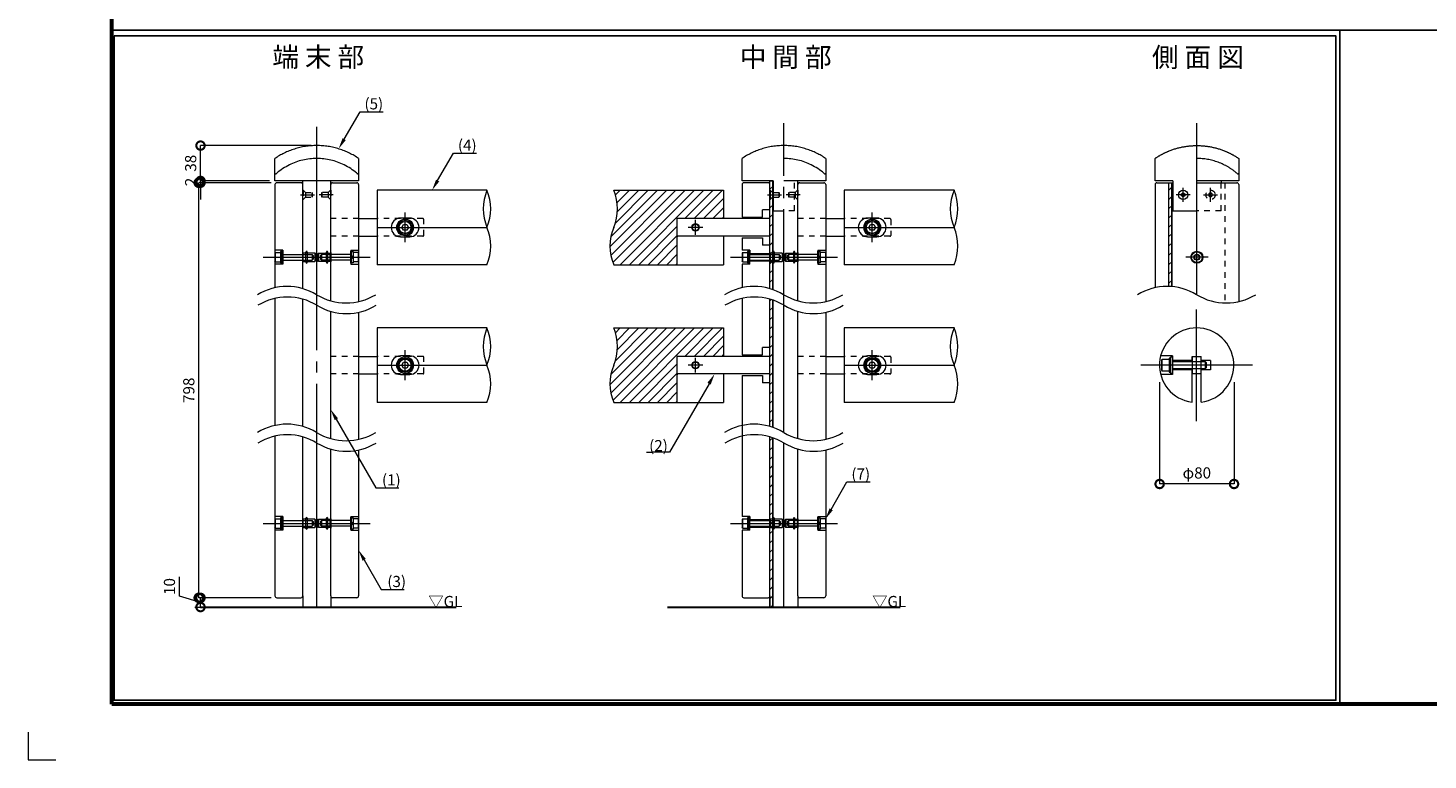
# Model space of a CAD drawing. Extents: x 0 to 420, y 0 to 297.
# Drawn here: x 0 to 251, y 0 to 131 of the extents above; entities that cross this region are included whole.
import ezdxf
from ezdxf.enums import TextEntityAlignment as Align

# ---------------------------------------------------------------- set-up
doc = ezdxf.new("R2010")
doc.units = 0
doc.linetypes.add('CENTER2', pattern=[23, 20, -1, 1, -1])
doc.linetypes.add('DASHED2', pattern=[2, 1, -1])
for name, color, linetype, lineweight in [('GL', 243, 'Continuous', 30), ('中心線', 3, 'CENTER2', 9), ('実線1', 7, 'Continuous', 20), ('実線2', 4, 'Continuous', 9), ('寸法線', 4, 'Continuous', 9), ('点線', 4, 'DASHED2', 9)]:
    doc.layers.add(name, color=color, linetype=linetype, lineweight=lineweight)
doc.layers.add('テキスト', color=7, linetype='Continuous')
doc.layers.add('印刷しない線', color=11, linetype='Continuous', plot=False)
doc.styles.add('MSゴシック', font='MS Gothic.ttf')
doc.styles.add('高さ2MSゴシック', font='MS Gothic.ttf')
doc.styles.add('高さなしMSゴシック', font='MS Gothic.ttf')

# ---------------------------------------------------------------- blocks, each defined once
blk = doc.blocks.new('_DotSmall')
at = {"color": 0, "linetype": 'ByBlock', "const_width": 0.5}
blk.add_lwpolyline([(-0.0625, 0, 1), (0.0625, 0, 1)], format="xyb", close=True, dxfattribs=at)
blk = doc.blocks.new('外枠')
at = {"layer": '実線2'}
for p, q in [((0, 5), (0, 0)), ((0, 0), (5, 0))]:
    blk.add_line(p, q, dxfattribs=at)
blk = doc.blocks.new('A3規格図枠')
at = {"layer": '実線1', "lineweight": 60}
for p, q in [((15, 10), (15, 287)), ((410, 10), (15, 10))]:
    blk.add_line(p, q, dxfattribs=at)
blk.add_blockref('外枠', (0, 0))
at = {"layer": '実線1', "style": 'MSゴシック', "flags": 8}
for tag, p in [('作図者', (344.5, 19)), ('製作日', (363, 19))]:
    blk.add_attdef(tag, text='', height=2.5, dxfattribs=at).set_placement(p, align=Align.MIDDLE_CENTER)
at = {"layer": '実線1', "style": 'MSゴシック'}
blk.add_attdef('製品名', text='', height=6, dxfattribs=at).set_placement((296.5, 16), align=Align.MIDDLE_CENTER)
at = {"layer": '実線1', "style": 'MSゴシック', "flags": 8}
blk.add_attdef('検図者', text='', height=2.5, dxfattribs=at).set_placement((344.5, 13), align=Align.MIDDLE)

msp = doc.modelspace()

# ---------------------------------------------------------------- linework, layer by layer
at = {"layer": 'GL'}
for p, q in [((30.92, 27.38), (76.76, 27.38)), ((114.64, 27.38), (156.31, 27.38))]:
    msp.add_line(p, q, dxfattribs=at)
at = {"layer": '中心線', "ltscale": 2}
for p, q in [((51.76, 27.38), (51.76, 114.04)), ((135.48, 58.64), (135.48, 114.04)), ((209.5, 83.3), (209.5, 114.04)), ((135.48, 27.38), (135.48, 56.78))]:
    msp.add_line(p, q, dxfattribs=at)
at = {"layer": '中心線'}
for p, q in [((48.84, 101.21), (51.34, 101.21)), ((54.67, 101.21), (52.17, 101.21)), ((132.56, 101.21), (135.06, 101.21)), ((138.39, 101.21), (135.89, 101.21)), ((208.29, 101.21), (205.79, 101.21)), ((207.04, 99.96), (207.04, 102.46)), ((210.7, 101.21), (213.2, 101.21)), ((211.95, 99.96), (211.95, 102.46)), ((67.59, 92.71), (67.59, 98.04)), ((151.31, 92.71), (151.31, 98.04)), ((62.59, 95.38), (82.26, 95.38)), ((120.98, 95.38), (118.31, 95.38)), ((119.64, 94.04), (119.64, 96.71)), ((146.31, 95.38), (165.98, 95.38)), ((42.17, 90.04), (61.34, 90.04)), ((125.89, 90.04), (145.06, 90.04)), ((211.5, 90.04), (207.5, 90.04)), ((209.46, 60.71), (209.46, 80.71)), ((67.59, 68.04), (67.59, 73.38)), ((151.31, 68.04), (151.31, 73.38)), ((62.59, 70.71), (82.26, 70.71)), ((120.98, 70.71), (118.31, 70.71)), ((119.64, 69.38), (119.64, 72.04)), ((146.31, 70.71), (165.98, 70.71)), ((219.46, 70.71), (199.46, 70.71)), ((42.17, 42.38), (61.34, 42.38)), ((125.89, 42.38), (145.06, 42.38))]:
    msp.add_line(p, q, dxfattribs=at)
at = {"layer": '印刷しない線', "linetype": 'Continuous'}
for points in [[(15, 130.68), (254.29, 130.68), (254.29, 287), (15, 287)], [(15, 10), (235.12, 10), (235.12, 130.68), (15, 130.68)]]:
    msp.add_lwpolyline(points, close=True, dxfattribs=at)
at = {"layer": '印刷しない線'}
msp.add_lwpolyline([(15.43, 129.68), (234.41, 129.68), (234.41, 10.71), (15.43, 10.71)], close=True, dxfattribs=at)
at = {"layer": '実線1', "color": 4, "linetype": 'ByBlock', "lineweight": 9}
for p, q in [((59.51, 116.11), (60.51, 116.11)), ((76.27, 108.7), (77.27, 108.7)), ((122.06, 67.39), (114.97, 55.12)), ((110.83, 55.12), (111.83, 55.12)), ((114.97, 55.12), (111.83, 55.12)), ((62.34, 48.76), (63.34, 48.76)), ((146.78, 49.81), (147.78, 49.81)), ((63.3, 30.56), (64.3, 30.56))]:
    msp.add_line(p, q, dxfattribs=at)
at = {"layer": '実線1'}
for p, q in [((44.26, 103.04), (44.26, 84.58)), ((48.92, 103.38), (44.59, 103.38)), ((49.26, 103.04), (49.26, 103.71)), ((49.26, 84.41), (49.26, 103.04)), ((54.26, 103.04), (54.26, 103.71)), ((54.26, 82.22), (54.26, 103.04)), ((54.59, 103.38), (58.92, 103.38)), ((59.26, 103.04), (59.26, 82.09)), ((127.98, 103.04), (127.98, 97.21)), ((132.64, 103.38), (128.31, 103.38)), ((132.98, 103.04), (132.98, 103.71)), ((132.98, 84.41), (132.98, 103.04)), ((133.51, 84.24), (133.51, 103.71)), ((137.98, 103.04), (137.98, 103.71)), ((137.98, 82.22), (137.98, 103.04)), ((138.31, 103.38), (142.64, 103.38)), ((142.98, 103.04), (142.98, 82.09)), ((202, 103.04), (202, 84.58)), ((202.33, 103.38), (205.16, 103.38)), ((205.03, 84.78), (205.03, 103.38)), ((205.16, 103.71), (205.16, 98.38)), ((209.5, 103.38), (216.66, 103.38)), ((213.83, 103.71), (213.83, 103.38)), ((217, 103.04), (217, 82.09)), ((62.59, 102.04), (62.59, 88.71)), ((82.26, 102.04), (62.59, 102.04)), ((104.98, 102.04), (124.64, 102.04)), ((124.64, 102.04), (124.64, 96.96)), ((146.31, 102.04), (146.31, 88.71)), ((165.98, 102.04), (146.31, 102.04)), ((206.74, 101.38), (207.04, 101.56)), ((206.74, 101.04), (206.74, 101.38)), ((207.04, 100.86), (206.74, 101.04)), ((207.04, 101.56), (207.34, 101.38)), ((207.34, 101.04), (207.04, 100.86)), ((207.34, 101.38), (207.34, 101.04)), ((131.64, 97.21), (131.64, 98.54)), ((132.98, 98.54), (131.64, 98.54)), ((133.56, 98.38), (135.48, 98.38)), ((205.16, 98.38), (209.5, 98.38)), ((59.26, 96.96), (62.59, 96.96)), ((68.42, 97.04), (66.76, 97.04)), ((132.98, 96.96), (116.31, 96.96)), ((116.31, 96.96), (116.31, 88.71)), ((127.98, 97.21), (131.64, 97.21)), ((142.98, 96.96), (146.31, 96.96)), ((152.14, 97.04), (150.48, 97.04)), ((59.26, 93.79), (62.59, 93.79)), ((66.76, 93.71), (68.42, 93.71)), ((132.98, 93.79), (116.48, 93.79)), ((124.64, 93.79), (124.64, 88.71)), ((127.98, 93.54), (131.64, 93.54)), ((127.98, 93.54), (127.98, 91.29)), ((131.64, 93.54), (131.64, 92.21)), ((142.98, 93.79), (146.31, 93.79)), ((150.48, 93.71), (152.14, 93.71)), ((129.39, 91.29), (127.98, 91.29)), ((129.39, 91.29), (129.39, 90.71)), ((129.39, 90.71), (132.98, 90.71)), ((132.98, 92.21), (131.64, 92.21)), ((82.26, 88.71), (62.59, 88.71)), ((104.98, 88.71), (124.64, 88.71)), ((129.39, 88.79), (127.98, 88.79)), ((127.98, 88.79), (127.98, 84.58)), ((129.39, 89.38), (132.98, 89.38)), ((129.39, 88.79), (129.39, 89.38)), ((165.98, 88.71), (146.31, 88.71)), ((44.26, 82.66), (44.26, 59.91)), ((49.26, 59.74), (49.26, 82.53)), ((54.26, 57.56), (54.26, 80.34)), ((127.98, 82.66), (127.98, 72.54)), ((133.51, 59.57), (133.51, 82.36)), ((137.98, 57.56), (137.98, 80.34)), ((59.26, 80.18), (59.26, 57.42)), ((142.98, 80.18), (142.98, 57.42)), ((62.59, 77.38), (62.59, 64.04)), ((82.26, 77.38), (62.59, 77.38)), ((104.98, 77.38), (124.64, 77.38)), ((124.64, 77.38), (124.64, 72.29)), ((146.31, 77.38), (146.31, 64.04)), ((165.98, 77.38), (146.31, 77.38)), ((131.64, 72.54), (131.64, 73.88)), ((132.98, 73.88), (131.64, 73.88)), ((59.26, 72.29), (62.59, 72.29)), ((68.42, 72.38), (66.76, 72.38)), ((132.98, 72.29), (116.31, 72.29)), ((116.31, 72.29), (116.31, 64.04)), ((127.98, 72.54), (131.64, 72.54)), ((142.98, 72.29), (146.31, 72.29)), ((152.14, 72.38), (150.48, 72.38)), ((205.13, 72.38), (203.01, 72.38)), ((205.13, 72.38), (205.13, 71.54)), ((208.61, 71.54), (205.13, 71.54)), ((208.63, 72.29), (210.29, 72.29)), ((208.63, 71.54), (208.63, 72.29)), ((208.71, 72.29), (210.21, 72.29)), ((208.71, 69.13), (208.71, 72.29)), ((210.21, 72.29), (210.21, 69.13)), ((210.29, 71.54), (210.29, 72.29)), ((211.96, 71.54), (210.29, 71.54)), ((211.96, 71.54), (211.96, 69.88)), ((59.26, 69.13), (62.59, 69.13)), ((66.76, 69.04), (68.42, 69.04)), ((132.98, 69.13), (116.48, 69.13)), ((124.64, 69.13), (124.64, 64.04)), ((127.98, 68.88), (131.64, 68.88)), ((127.98, 68.88), (127.98, 43.63)), ((131.64, 68.88), (131.64, 67.54)), ((142.98, 69.13), (146.31, 69.13)), ((150.48, 69.04), (152.14, 69.04)), ((205.13, 69.04), (203.01, 69.04)), ((208.63, 69.88), (205.13, 69.88)), ((205.13, 69.88), (205.13, 69.04)), ((208.63, 64.1), (208.63, 69.88)), ((210.21, 69.13), (208.71, 69.13)), ((210.29, 64.1), (210.29, 69.88)), ((211.96, 69.88), (210.29, 69.88)), ((132.98, 67.54), (131.64, 67.54)), ((82.26, 64.04), (62.59, 64.04)), ((104.98, 64.04), (124.64, 64.04)), ((165.98, 64.04), (146.31, 64.04)), ((44.26, 58), (44.26, 29.38)), ((49.26, 29.38), (49.26, 57.86)), ((132.98, 29.38), (132.98, 57.86)), ((54.26, 29.38), (54.26, 55.68)), ((59.26, 55.51), (59.26, 29.38)), ((133.51, 27.38), (133.51, 57.7)), ((137.98, 29.38), (137.98, 55.68)), ((142.98, 55.51), (142.98, 29.38)), ((129.39, 43.63), (127.98, 43.63)), ((129.39, 43.63), (129.39, 43.04)), ((129.39, 43.04), (132.98, 43.04)), ((129.39, 41.13), (127.98, 41.13)), ((127.98, 41.13), (127.98, 29.38)), ((129.39, 41.71), (132.98, 41.71)), ((129.39, 41.13), (129.39, 41.71)), ((44.59, 29.04), (48.92, 29.04)), ((49.26, 29.38), (49.26, 27.38)), ((54.26, 29.38), (54.26, 27.38)), ((58.92, 29.04), (54.59, 29.04)), ((128.31, 29.04), (132.64, 29.04)), ((132.98, 29.38), (132.98, 27.38)), ((137.98, 29.38), (137.98, 27.38)), ((142.64, 29.04), (138.31, 29.04))]:
    msp.add_line(p, q, dxfattribs=at)
at = {"layer": '実線1', "color": 4, "linetype": 'ByBlock', "lineweight": 9}
for points in [[(56.67, 111.19), (59.51, 116.11)], [(60.51, 116.11), (63.66, 116.11)], [(73.42, 103.78), (76.27, 108.7)], [(77.27, 108.7), (80.41, 108.7)], [(55.26, 61.03), (62.34, 48.76)], [(63.34, 48.76), (66.49, 48.76)], [(143.94, 44.88), (146.78, 49.81)], [(147.78, 49.81), (150.93, 49.81)], [(60.26, 35.83), (63.3, 30.56)], [(64.3, 30.56), (67.45, 30.56)]]:
    msp.add_lwpolyline(points, dxfattribs=at)
at = {"layer": '実線1'}
msp.add_circle((207.04, 101.21), 0.833, dxfattribs=at)
for centre, radius, start, end in [((44.59, 103.04), 0.333, 90, 180), ((48.92, 103.04), 0.333, 0, 90), ((54.59, 103.04), 0.333, 90, 180), ((58.92, 103.04), 0.333, 0, 90), ((128.31, 103.04), 0.333, 90, 180), ((132.64, 103.04), 0.333, 0, 90), ((138.31, 103.04), 0.333, 90, 180), ((142.64, 103.04), 0.333, 0, 90), ((202.33, 103.04), 0.333, 90, 180), ((216.66, 103.04), 0.333, 0, 90), ((90.17, 98.71), 8.58, 157.1416, 202.8584), ((74.35, 98.71), 8.58, 337.1416, 22.8584), ((97.07, 98.71), 8.58, 337.1416, 22.8584), ((173.88, 98.71), 8.58, 157.1416, 202.8584), ((158.07, 98.71), 8.58, 337.1416, 22.8584), ((66.76, 95.38), 1.67, 90, 270), ((68.42, 95.38), 1.67, 270, 90), ((74.35, 92.04), 8.58, 337.1416, 22.8584), ((112.88, 92.04), 8.58, 157.1416, 202.8584), ((116.48, 96.79), 0.167, 90, 180), ((150.48, 95.38), 1.67, 90, 270), ((152.14, 95.38), 1.67, 270, 90), ((158.07, 92.04), 8.58, 337.1416, 22.8584), ((116.48, 93.96), 0.167, 180, 270), ((46.42, 74.61), 10.2, 58.7155, 121.2845), ((46.5, 72.71), 10.2, 58.7155, 121.2845), ((57.02, 92.05), 10.2, 238.7155, 301.2845), ((130.14, 74.61), 10.2, 58.7155, 121.2845), ((130.21, 72.71), 10.2, 58.7155, 121.2845), ((140.74, 92.05), 10.2, 238.7155, 301.2845), ((204.16, 74.61), 10.2, 58.7155, 121.2845), ((214.76, 92.05), 10.2, 238.7155, 301.2845), ((57.09, 90.15), 10.2, 238.7155, 301.2845), ((140.81, 90.15), 10.2, 238.7155, 301.2845), ((90.17, 74.04), 8.58, 157.1416, 202.8584), ((74.35, 74.04), 8.58, 337.1416, 22.8584), ((97.07, 74.04), 8.58, 337.1416, 22.8584), ((173.88, 74.04), 8.58, 157.1416, 202.8584), ((158.07, 74.04), 8.58, 337.1416, 22.8584), ((209.46, 70.71), 6.67, 277.1808, 262.8192), ((66.76, 70.71), 1.67, 90, 270), ((68.42, 70.71), 1.67, 270, 90), ((74.35, 67.38), 8.58, 337.1416, 22.8584), ((112.88, 67.38), 8.58, 157.1416, 202.8584), ((116.48, 72.13), 0.167, 90, 180), ((150.48, 70.71), 1.67, 90, 270), ((152.14, 70.71), 1.67, 270, 90), ((158.07, 67.38), 8.58, 337.1416, 22.8584), ((116.48, 69.29), 0.167, 180, 270), ((46.42, 49.94), 10.2, 58.7155, 121.2845), ((46.5, 48.04), 10.2, 58.7155, 121.2845), ((57.02, 67.38), 10.2, 238.7155, 301.2845), ((130.14, 49.94), 10.2, 58.7155, 121.2845), ((130.21, 48.04), 10.2, 58.7155, 121.2845), ((140.74, 67.38), 10.2, 238.7155, 301.2845), ((57.09, 65.48), 10.2, 238.7155, 301.2845), ((140.81, 65.48), 10.2, 238.7155, 301.2845), ((44.59, 29.38), 0.333, 180, 270), ((48.92, 29.38), 0.333, 270, 0), ((54.59, 29.38), 0.333, 180, 270), ((58.92, 29.38), 0.333, 270, 0), ((128.31, 29.38), 0.333, 180, 270), ((132.64, 29.38), 0.333, 270, 0), ((138.31, 29.38), 0.333, 180, 270), ((142.64, 29.38), 0.333, 270, 0)]:
    msp.add_arc(centre, radius, start, end, dxfattribs=at)
for points, weights in [([(59.26, 107.73), (51.76, 112.84), (44.26, 107.73)], [1, 0.826797284708, 1]), ([(142.98, 107.73), (135.48, 112.84), (127.98, 107.73)], [1, 0.826797284708, 1]), ([(44.26, 105.09), (44.26, 107.73), (44.26, 107.73)], [1, 0.938043071822, 1]), ([(59.26, 107.73), (59.26, 107.73), (59.26, 105.09)], [1, 0.938043071822, 1]), ([(127.98, 105.09), (127.98, 107.73), (127.98, 107.73)], [1, 0.938043071822, 1]), ([(142.98, 107.73), (142.98, 107.73), (142.98, 105.09)], [1, 0.938043071822, 1]), ([(216.66, 105.09), (213.57, 107.73), (209.5, 107.73)], [1, 0.938043071822, 1])]:
    msp.add_rational_spline(points, weights, degree=2, dxfattribs=at)
for points, weights, knots in [([(202, 107.73), (203.22, 108.56), (204.59, 109.11), (206.95, 110.04), (209.5, 110.04)], [0.861139381685, 0.870218793936, 0.890165042945, 0.926776695297, 1], [78.739857, 78.739857, 78.739857, 96.793141, 96.793141, 127.312112, 127.312112, 127.312112]), ([(209.5, 110.04), (212.04, 110.04), (214.4, 109.11), (215.78, 108.56), (217, 107.73)], [1, 0.926776695297, 0.890165042945, 0.870218793938, 0.861139381686], [0, 0, 0, 30.518971, 30.518971, 48.572255, 48.572255, 48.572255]), ([(44.59, 103.71), (44.45, 103.71), (44.36, 103.71), (44.26, 103.71), (44.26, 103.71)], [1, 0.923878771329, 1, 0.923878771329, 1], [0, 0, 0, 1.570796, 1.570796, 3.141593, 3.141593, 3.141593]), ([(59.26, 103.71), (59.26, 103.71), (59.16, 103.71), (59.06, 103.71), (58.92, 103.71)], [1, 0.923878771329, 1, 0.923878771329, 1], [0, 0, 0, 1.570796, 1.570796, 3.141593, 3.141593, 3.141593]), ([(128.31, 103.71), (128.17, 103.71), (128.07, 103.71), (127.98, 103.71), (127.98, 103.71)], [1, 0.923878771329, 1, 0.923878771329, 1], [0, 0, 0, 1.570796, 1.570796, 3.141593, 3.141593, 3.141593]), ([(142.98, 103.71), (142.98, 103.71), (142.88, 103.71), (142.78, 103.71), (142.64, 103.71)], [1, 0.923878771329, 1, 0.923878771329, 1], [0, 0, 0, 1.570796, 1.570796, 3.141593, 3.141593, 3.141593]), ([(202.33, 103.71), (202.19, 103.71), (202.09, 103.71), (202, 103.71), (202, 103.71)], [1, 0.923878771329, 1, 0.923878771329, 1], [0, 0, 0, 1.570796, 1.570796, 3.141593, 3.141593, 3.141593]), ([(217, 103.71), (217, 103.71), (216.9, 103.71), (216.8, 103.71), (216.66, 103.71)], [1, 0.923878771329, 1, 0.923878771329, 1], [0, 0, 0, 1.570796, 1.570796, 3.141593, 3.141593, 3.141593])]:
    msp.add_rational_spline(points, weights, degree=2, knots=knots, dxfattribs=at)
for points, knots in [([(58.92, 105.09), (58.24, 105.68), (57.48, 106.18), (56.67, 106.58), (55.91, 106.96), (55.11, 107.25), (53.45, 107.64), (52.61, 107.73), (51.76, 107.73), (50.91, 107.73), (50.06, 107.64), (48.41, 107.25), (47.61, 106.96), (46.85, 106.58), (46.04, 106.18), (45.28, 105.68), (44.59, 105.09)], [2.685645, 2.685645, 2.685645, 2.685645, 19.036275, 19.036275, 19.036275, 34.329633, 34.329633, 49.622991, 49.622991, 49.622991, 64.916348, 64.916348, 80.209706, 80.209706, 80.209706, 96.560336, 96.560336, 96.560336, 96.560336]), ([(142.64, 105.09), (141.95, 105.68), (141.2, 106.18), (140.38, 106.58), (139.62, 106.96), (138.82, 107.25), (137.17, 107.64), (136.32, 107.73), (135.48, 107.73)], [2.685645, 2.685645, 2.685645, 2.685645, 19.036275, 19.036275, 19.036275, 34.329633, 34.329633, 49.622906, 49.622906, 49.622906, 49.622906]), ([(202, 105.09), (202, 105.68), (202, 106.18), (202, 106.58), (202, 106.96), (202, 107.25), (202, 107.64), (202, 107.73), (202, 107.73)], [2.685645, 2.685645, 2.685645, 2.685645, 19.036275, 19.036275, 19.036275, 34.329633, 34.329633, 49.622991, 49.622991, 49.622991, 49.622991]), ([(217, 107.73), (217, 107.73), (217, 107.64), (217, 107.25), (217, 106.96), (217, 106.58), (217, 106.18), (217, 105.68), (217, 105.09)], [49.622991, 49.622991, 49.622991, 49.622991, 64.916348, 64.916348, 80.209706, 80.209706, 80.209706, 96.560336, 96.560336, 96.560336, 96.560336]), ([(44.26, 105.09), (44.26, 105.08), (44.26, 105.06), (44.26, 105.04), (44.27, 105.02), (44.28, 105), (44.29, 104.99), (44.31, 104.98), (44.32, 104.97), (44.34, 104.97), (44.37, 104.97), (44.39, 104.97), (44.42, 104.98), (44.45, 104.99), (44.48, 105), (44.51, 105.02), (44.53, 105.04), (44.56, 105.06), (44.58, 105.08), (44.59, 105.09)], [-3.52335, -3.52335, -3.52335, -3.52335, -3.304638, -3.087294, -2.872651, -2.661762, -2.455242, -2.253131, -2.054823, -1.859099, -1.664291, -1.468566, -1.270259, -1.068148, -0.861628, -0.650739, -0.436096, -0.218752, 0, 0, 0, 0]), ([(58.92, 105.09), (58.93, 105.08), (58.95, 105.06), (58.98, 105.04), (59.01, 105.02), (59.04, 105), (59.07, 104.99), (59.1, 104.98), (59.12, 104.97), (59.15, 104.97), (59.17, 104.97), (59.19, 104.97), (59.21, 104.98), (59.23, 104.99), (59.24, 105), (59.25, 105.02), (59.25, 105.04), (59.26, 105.06), (59.26, 105.08), (59.26, 105.09)], [-3.52335, -3.52335, -3.52335, -3.52335, -3.304597, -3.087253, -2.872611, -2.661722, -2.455201, -2.253091, -2.054783, -1.859059, -1.66425, -1.468526, -1.270219, -1.068108, -0.861587, -0.650698, -0.436056, -0.218712, 0, 0, 0, 0]), ([(142.64, 105.09), (142.65, 105.08), (142.67, 105.06), (142.7, 105.04), (142.73, 105.02), (142.76, 105), (142.79, 104.99), (142.81, 104.98), (142.84, 104.97), (142.87, 104.97), (142.89, 104.97), (142.91, 104.97), (142.93, 104.98), (142.94, 104.99), (142.96, 105), (142.97, 105.02), (142.97, 105.04), (142.98, 105.06), (142.98, 105.08), (142.98, 105.09)], [-3.52335, -3.52335, -3.52335, -3.52335, -3.304597, -3.087253, -2.872611, -2.661722, -2.455201, -2.253091, -2.054783, -1.859059, -1.66425, -1.468526, -1.270219, -1.068108, -0.861587, -0.650698, -0.436056, -0.218712, 0, 0, 0, 0]), ([(216.66, 105.09), (216.67, 105.08), (216.69, 105.06), (216.72, 105.04), (216.75, 105.02), (216.78, 105), (216.81, 104.99), (216.84, 104.98), (216.86, 104.97), (216.89, 104.97), (216.91, 104.97), (216.93, 104.97), (216.95, 104.98), (216.96, 104.99), (216.98, 105), (216.99, 105.02), (216.99, 105.04), (217, 105.06), (217, 105.08), (217, 105.09)], [-3.52335, -3.52335, -3.52335, -3.52335, -3.304638, -3.087294, -2.872651, -2.661762, -2.455242, -2.253131, -2.054823, -1.859099, -1.664291, -1.468566, -1.270259, -1.068148, -0.861628, -0.650739, -0.436096, -0.218752, 0, 0, 0, 0])]:
    msp.add_open_spline(points, degree=3, knots=knots, dxfattribs=at)
for points in [[(44.26, 103.71), (44.26, 104.4), (44.26, 105.09)], [(58.92, 103.71), (51.76, 103.71), (44.59, 103.71)], [(59.26, 105.09), (59.26, 104.4), (59.26, 103.71)], [(127.98, 103.71), (127.98, 104.4), (127.98, 105.09)], [(133.56, 103.71), (130.91, 103.71), (128.31, 103.71)], [(133.56, 103.71), (133.56, 101.04), (133.56, 98.38)], [(142.64, 103.71), (139.06, 103.71), (135.48, 103.71)], [(142.98, 105.09), (142.98, 104.4), (142.98, 103.71)], [(202, 103.71), (202, 104.4), (202, 105.09)], [(205.16, 103.71), (203.68, 103.71), (202.33, 103.71)], [(216.66, 103.71), (213.08, 103.71), (209.5, 103.71)], [(217, 105.09), (217, 104.4), (217, 103.71)]]:
    msp.add_open_spline(points, degree=2, dxfattribs=at)
at = {"layer": '実線1', "color": 4}
for points in [[(56.96, 111.02), (55.67, 109.46), (56.38, 111.35)], [(73.71, 103.61), (72.42, 102.04), (73.14, 103.94)], [(121.77, 67.56), (123.06, 69.13), (122.35, 67.23)], [(54.97, 60.86), (54.26, 62.76), (55.55, 61.2)], [(144.23, 44.72), (142.94, 43.15), (143.65, 45.05)], [(59.97, 35.67), (59.26, 37.57), (60.55, 36)]]:
    msp.add_solid(points, dxfattribs=at)
at = {"layer": '実線2'}
for p, q in [((132.98, 84.41), (132.98, 103.71)), ((132.98, 103.71), (133.51, 103.71)), ((133.51, 103.71), (133.51, 84.24)), ((204.5, 84.8), (204.5, 103.38)), ((204.5, 103.38), (205.03, 103.38)), ((205.03, 103.38), (205.03, 84.78)), ((132.98, 102.04), (133.03, 102.04)), ((132.98, 102.04), (132.98, 100.38)), ((132.98, 100.38), (133.03, 100.38)), ((133.44, 101.63), (133.03, 102.04)), ((133.03, 102.04), (133.03, 100.38)), ((133.44, 100.79), (133.03, 100.38)), ((133.44, 101.63), (133.44, 100.79)), ((133.44, 101.63), (134.58, 101.63)), ((133.44, 100.79), (134.58, 100.79)), ((134.58, 101.63), (134.58, 100.79)), ((134.64, 101.56), (134.58, 101.63)), ((134.64, 100.86), (134.58, 100.79)), ((134.64, 101.56), (134.64, 100.86)), ((67.01, 95.38), (67.3, 95.88)), ((67.3, 94.87), (67.01, 95.38)), ((67.3, 95.88), (67.88, 95.88)), ((67.88, 95.88), (68.17, 95.38)), ((68.17, 95.38), (67.88, 94.87)), ((150.73, 95.38), (151.02, 95.88)), ((151.02, 94.87), (150.73, 95.38)), ((151.02, 95.88), (151.6, 95.88)), ((151.6, 95.88), (151.89, 95.38)), ((151.89, 95.38), (151.6, 94.87)), ((67.88, 94.87), (67.3, 94.87)), ((151.6, 94.87), (151.02, 94.87)), ((45.67, 91.29), (44.26, 91.29)), ((44.32, 90.88), (44.26, 90.76)), ((44.26, 90.76), (44.26, 89.33)), ((44.32, 90.88), (45.26, 90.88)), ((44.32, 90.88), (44.32, 89.21)), ((45.51, 91.06), (45.26, 91.06)), ((45.26, 91.06), (45.26, 89.03)), ((45.26, 90.88), (45.26, 89.21)), ((45.51, 88.96), (45.51, 91.13)), ((45.67, 91.13), (45.51, 91.13)), ((45.67, 91.29), (45.67, 88.79)), ((45.67, 88.96), (45.67, 91.13)), ((45.67, 90.54), (50.92, 90.54)), ((49.34, 90.79), (49.26, 90.88)), ((49.26, 90.88), (49.26, 89.21)), ((49.34, 89.29), (49.34, 90.79)), ((51.42, 90.79), (49.34, 90.79)), ((49.79, 89.13), (49.79, 90.96)), ((49.92, 91.08), (49.92, 91.08)), ((50.04, 90.96), (50.04, 89.13)), ((50.92, 90.54), (51.09, 90.38)), ((50.92, 90.54), (50.92, 89.54)), ((51.09, 90.38), (51.09, 89.71)), ((51.42, 90.79), (51.42, 89.29)), ((51.59, 90.63), (51.42, 90.79)), ((51.59, 89.46), (51.59, 90.63)), ((51.92, 90.63), (52.09, 90.79)), ((51.92, 89.46), (51.92, 90.63)), ((52.09, 90.79), (52.09, 89.29)), ((52.09, 90.79), (54.17, 90.79)), ((52.59, 90.54), (52.42, 90.38)), ((52.42, 90.38), (52.42, 89.71)), ((52.59, 90.54), (52.59, 89.54)), ((57.84, 90.54), (52.59, 90.54)), ((53.47, 90.96), (53.47, 89.13)), ((53.6, 91.08), (53.6, 91.08)), ((53.72, 89.13), (53.72, 90.96)), ((54.17, 90.79), (54.26, 90.88)), ((54.17, 89.29), (54.17, 90.79)), ((54.26, 90.88), (54.26, 89.21)), ((57.84, 91.29), (57.84, 88.79)), ((57.84, 91.29), (59.26, 91.29)), ((57.84, 91.13), (58.01, 91.13)), ((57.84, 88.96), (57.84, 91.13)), ((58.01, 88.96), (58.01, 91.13)), ((58.01, 91.06), (58.26, 91.06)), ((58.26, 91.06), (58.26, 89.03)), ((59.19, 90.88), (58.26, 90.88)), ((58.26, 90.88), (58.26, 89.21)), ((59.19, 90.88), (59.26, 90.76)), ((59.19, 90.88), (59.19, 89.21)), ((59.26, 90.76), (59.26, 89.33)), ((128.04, 90.88), (127.98, 90.76)), ((127.98, 90.76), (127.98, 89.33)), ((128.04, 90.88), (128.98, 90.88)), ((128.04, 90.88), (128.04, 89.21)), ((129.23, 91.06), (128.98, 91.06)), ((128.98, 91.06), (128.98, 89.03)), ((128.98, 90.88), (128.98, 89.21)), ((129.23, 88.96), (129.23, 91.13)), ((129.39, 91.13), (129.23, 91.13)), ((129.39, 88.96), (129.39, 91.13)), ((129.39, 90.54), (134.64, 90.54)), ((133.06, 90.79), (132.98, 90.88)), ((132.98, 90.88), (132.98, 89.21)), ((133.06, 89.29), (133.06, 90.79)), ((135.14, 90.79), (133.06, 90.79)), ((133.51, 89.13), (133.51, 90.96)), ((133.63, 91.08), (133.63, 91.08)), ((133.76, 90.96), (133.76, 89.13)), ((134.64, 90.54), (134.81, 90.38)), ((134.64, 90.54), (134.64, 89.54)), ((134.81, 90.38), (134.81, 89.71)), ((135.14, 90.79), (135.14, 89.29)), ((135.31, 90.63), (135.14, 90.79)), ((135.31, 89.46), (135.31, 90.63)), ((135.64, 90.63), (135.81, 90.79)), ((135.64, 89.46), (135.64, 90.63)), ((135.81, 90.79), (135.81, 89.29)), ((135.81, 90.79), (137.89, 90.79)), ((136.31, 90.54), (136.14, 90.38)), ((136.14, 90.38), (136.14, 89.71)), ((136.31, 90.54), (136.31, 89.54)), ((141.56, 90.54), (136.31, 90.54)), ((137.19, 90.96), (137.19, 89.13)), ((137.32, 91.08), (137.32, 91.08)), ((137.44, 89.13), (137.44, 90.96)), ((137.89, 90.79), (137.98, 90.88)), ((137.89, 89.29), (137.89, 90.79)), ((137.98, 90.88), (137.98, 89.21)), ((141.56, 91.29), (141.56, 88.79)), ((141.56, 91.29), (142.98, 91.29)), ((141.56, 91.13), (141.73, 91.13)), ((141.56, 88.96), (141.56, 91.13)), ((141.73, 88.96), (141.73, 91.13)), ((141.73, 91.06), (141.98, 91.06)), ((141.98, 91.06), (141.98, 89.03)), ((142.91, 90.88), (141.98, 90.88)), ((141.98, 90.88), (141.98, 89.21)), ((142.91, 90.88), (142.98, 90.76)), ((142.91, 90.88), (142.91, 89.21)), ((142.98, 90.76), (142.98, 89.33)), ((209.08, 90.28), (209.5, 90.52)), ((209.5, 90.52), (209.91, 90.28)), ((44.32, 89.21), (44.26, 89.33)), ((45.67, 88.79), (44.26, 88.79)), ((44.32, 89.21), (45.26, 89.21)), ((45.26, 90.04), (45.51, 90.29)), ((45.51, 90.04), (45.26, 89.79)), ((45.26, 89.03), (45.51, 89.03)), ((45.51, 88.96), (45.67, 88.96)), ((45.67, 89.54), (50.92, 89.54)), ((49.26, 89.21), (49.34, 89.29)), ((49.34, 89.29), (51.42, 89.29)), ((49.92, 89), (49.92, 89)), ((50.92, 89.54), (51.09, 89.71)), ((51.42, 89.29), (51.59, 89.46)), ((52.09, 89.29), (51.92, 89.46)), ((54.17, 89.29), (52.09, 89.29)), ((52.59, 89.54), (52.42, 89.71)), ((57.84, 89.54), (52.59, 89.54)), ((53.6, 89), (53.6, 89)), ((54.26, 89.21), (54.17, 89.29)), ((58.01, 88.96), (57.84, 88.96)), ((57.84, 88.79), (59.26, 88.79)), ((58.26, 90.04), (58.01, 90.29)), ((58.01, 90.04), (58.26, 89.79)), ((58.26, 89.03), (58.01, 89.03)), ((59.19, 89.21), (58.26, 89.21)), ((59.19, 89.21), (59.26, 89.33)), ((128.04, 89.21), (127.98, 89.33)), ((128.04, 89.21), (128.98, 89.21)), ((128.98, 90.04), (129.23, 90.29)), ((129.23, 90.04), (128.98, 89.79)), ((128.98, 89.03), (129.23, 89.03)), ((129.23, 88.96), (129.39, 88.96)), ((129.39, 89.54), (134.64, 89.54)), ((132.98, 89.21), (133.06, 89.29)), ((133.06, 89.29), (135.14, 89.29)), ((133.63, 89), (133.63, 89)), ((134.64, 89.54), (134.81, 89.71)), ((135.14, 89.29), (135.31, 89.46)), ((135.81, 89.29), (135.64, 89.46)), ((137.89, 89.29), (135.81, 89.29)), ((136.31, 89.54), (136.14, 89.71)), ((141.56, 89.54), (136.31, 89.54)), ((137.32, 89), (137.32, 89)), ((137.98, 89.21), (137.89, 89.29)), ((141.73, 88.96), (141.56, 88.96)), ((141.56, 88.79), (142.98, 88.79)), ((141.98, 90.04), (141.73, 90.29)), ((141.73, 90.04), (141.98, 89.79)), ((141.98, 89.03), (141.73, 89.03)), ((142.91, 89.21), (141.98, 89.21)), ((142.91, 89.21), (142.98, 89.33)), ((209.08, 89.8), (209.08, 90.28)), ((209.5, 89.56), (209.08, 89.8)), ((209.91, 89.8), (209.5, 89.56)), ((209.91, 90.28), (209.91, 89.8)), ((132.98, 59.74), (132.98, 82.53)), ((133.51, 82.36), (133.51, 59.57)), ((67.01, 70.71), (67.3, 71.22)), ((67.3, 70.2), (67.01, 70.71)), ((67.3, 71.22), (67.88, 71.22)), ((67.88, 71.22), (68.17, 70.71)), ((68.17, 70.71), (67.88, 70.2)), ((150.73, 70.71), (151.02, 71.22)), ((151.02, 70.2), (150.73, 70.71)), ((151.02, 71.22), (151.6, 71.22)), ((151.6, 71.22), (151.89, 70.71)), ((151.89, 70.71), (151.6, 70.2)), ((203.19, 71.65), (203.28, 71.79)), ((203.19, 69.77), (203.19, 71.65)), ((203.28, 69.63), (203.28, 71.79)), ((203.28, 71.79), (204.53, 71.79)), ((204.86, 71.99), (204.53, 71.99)), ((204.53, 71.99), (204.53, 69.43)), ((204.53, 71.79), (204.53, 69.63)), ((204.53, 70.71), (204.86, 71.04)), ((204.86, 70.71), (204.53, 70.38)), ((204.86, 72.21), (205.13, 72.21)), ((204.86, 69.21), (204.86, 72.21)), ((205.13, 72.21), (205.13, 69.21)), ((205.13, 71.38), (210.99, 71.38)), ((210.99, 71.38), (210.99, 70.04)), ((210.99, 71.38), (211.19, 71.18)), ((211.19, 71.18), (211.19, 70.24)), ((67.88, 70.2), (67.3, 70.2)), ((151.6, 70.2), (151.02, 70.2)), ((203.19, 69.77), (203.28, 69.63)), ((204.53, 69.63), (203.28, 69.63)), ((204.53, 69.43), (204.86, 69.43)), ((205.13, 69.21), (204.86, 69.21)), ((210.99, 70.04), (205.13, 70.04)), ((210.99, 70.04), (211.19, 70.24)), ((132.98, 27.38), (132.98, 57.86)), ((133.51, 57.7), (133.51, 27.38)), ((45.67, 43.63), (44.26, 43.63)), ((44.32, 43.21), (44.26, 43.09)), ((44.26, 43.09), (44.26, 41.66)), ((44.32, 43.21), (45.26, 43.21)), ((44.32, 43.21), (44.32, 41.54)), ((45.51, 43.39), (45.26, 43.39)), ((45.26, 43.39), (45.26, 41.36)), ((45.26, 43.21), (45.26, 41.54)), ((45.51, 41.29), (45.51, 43.46)), ((45.67, 43.46), (45.51, 43.46)), ((45.67, 43.63), (45.67, 41.13)), ((45.67, 41.29), (45.67, 43.46)), ((45.67, 42.88), (50.92, 42.88)), ((49.34, 43.13), (49.26, 43.21)), ((49.26, 43.21), (49.26, 41.54)), ((49.34, 41.63), (49.34, 43.13)), ((51.42, 43.13), (49.34, 43.13)), ((49.79, 41.46), (49.79, 43.29)), ((49.92, 43.42), (49.92, 43.42)), ((50.04, 43.29), (50.04, 41.46)), ((50.92, 42.88), (51.09, 42.71)), ((50.92, 42.88), (50.92, 41.88)), ((51.09, 42.71), (51.09, 42.04)), ((51.42, 43.13), (51.42, 41.63)), ((51.59, 42.96), (51.42, 43.13)), ((51.59, 41.79), (51.59, 42.96)), ((51.92, 42.96), (52.09, 43.13)), ((51.92, 41.79), (51.92, 42.96)), ((52.09, 43.13), (52.09, 41.63)), ((52.09, 43.13), (54.17, 43.13)), ((52.59, 42.88), (52.42, 42.71)), ((52.42, 42.71), (52.42, 42.04)), ((52.59, 42.88), (52.59, 41.88)), ((57.84, 42.88), (52.59, 42.88)), ((53.47, 43.29), (53.47, 41.46)), ((53.6, 43.42), (53.6, 43.42)), ((53.72, 41.46), (53.72, 43.29)), ((54.17, 43.13), (54.26, 43.21)), ((54.17, 41.63), (54.17, 43.13)), ((54.26, 43.21), (54.26, 41.54)), ((57.84, 43.63), (57.84, 41.13)), ((57.84, 43.63), (59.26, 43.63)), ((57.84, 43.46), (58.01, 43.46)), ((57.84, 41.29), (57.84, 43.46)), ((58.01, 41.29), (58.01, 43.46)), ((58.01, 43.39), (58.26, 43.39)), ((58.26, 43.39), (58.26, 41.36)), ((59.19, 43.21), (58.26, 43.21)), ((58.26, 43.21), (58.26, 41.54)), ((59.19, 43.21), (59.26, 43.09)), ((59.19, 43.21), (59.19, 41.54)), ((59.26, 43.09), (59.26, 41.66)), ((128.04, 43.21), (127.98, 43.09)), ((127.98, 43.09), (127.98, 41.66)), ((128.04, 43.21), (128.98, 43.21)), ((128.04, 43.21), (128.04, 41.54)), ((129.23, 43.39), (128.98, 43.39)), ((128.98, 43.39), (128.98, 41.36)), ((128.98, 43.21), (128.98, 41.54)), ((129.23, 41.29), (129.23, 43.46)), ((129.39, 43.46), (129.23, 43.46)), ((129.39, 41.29), (129.39, 43.46)), ((129.39, 42.88), (134.64, 42.88)), ((133.06, 43.13), (132.98, 43.21)), ((132.98, 43.21), (132.98, 41.54)), ((133.06, 41.63), (133.06, 43.13)), ((135.14, 43.13), (133.06, 43.13)), ((133.51, 41.46), (133.51, 43.29)), ((133.63, 43.42), (133.63, 43.42)), ((133.76, 43.29), (133.76, 41.46)), ((134.64, 42.88), (134.81, 42.71)), ((134.64, 42.88), (134.64, 41.88)), ((134.81, 42.71), (134.81, 42.04)), ((135.14, 43.13), (135.14, 41.63)), ((135.31, 42.96), (135.14, 43.13)), ((135.31, 41.79), (135.31, 42.96)), ((135.64, 42.96), (135.81, 43.13)), ((135.64, 41.79), (135.64, 42.96)), ((135.81, 43.13), (135.81, 41.63)), ((135.81, 43.13), (137.89, 43.13)), ((136.31, 42.88), (136.14, 42.71)), ((136.14, 42.71), (136.14, 42.04)), ((136.31, 42.88), (136.31, 41.88)), ((141.56, 42.88), (136.31, 42.88)), ((137.19, 43.29), (137.19, 41.46)), ((137.32, 43.42), (137.32, 43.42)), ((137.44, 41.46), (137.44, 43.29)), ((137.89, 43.13), (137.98, 43.21)), ((137.89, 41.63), (137.89, 43.13)), ((137.98, 43.21), (137.98, 41.54)), ((141.56, 43.63), (141.56, 41.13)), ((141.56, 43.63), (142.98, 43.63)), ((141.56, 43.46), (141.73, 43.46)), ((141.56, 41.29), (141.56, 43.46)), ((141.73, 41.29), (141.73, 43.46)), ((141.73, 43.39), (141.98, 43.39)), ((141.98, 43.39), (141.98, 41.36)), ((142.91, 43.21), (141.98, 43.21)), ((141.98, 43.21), (141.98, 41.54)), ((142.91, 43.21), (142.98, 43.09)), ((142.91, 43.21), (142.91, 41.54)), ((142.98, 43.09), (142.98, 41.66)), ((44.32, 41.54), (44.26, 41.66)), ((45.67, 41.13), (44.26, 41.13)), ((44.32, 41.54), (45.26, 41.54)), ((45.26, 42.38), (45.51, 42.63)), ((45.51, 42.38), (45.26, 42.13)), ((45.26, 41.36), (45.51, 41.36)), ((45.51, 41.29), (45.67, 41.29)), ((45.67, 41.88), (50.92, 41.88)), ((49.26, 41.54), (49.34, 41.63)), ((49.34, 41.63), (51.42, 41.63)), ((49.92, 41.33), (49.92, 41.33)), ((50.92, 41.88), (51.09, 42.04)), ((51.42, 41.63), (51.59, 41.79)), ((52.09, 41.63), (51.92, 41.79)), ((54.17, 41.63), (52.09, 41.63)), ((52.59, 41.88), (52.42, 42.04)), ((57.84, 41.88), (52.59, 41.88)), ((53.6, 41.33), (53.6, 41.33)), ((54.26, 41.54), (54.17, 41.63)), ((57.67, 42.38), (60.17, 42.38)), ((58.01, 41.29), (57.84, 41.29)), ((57.84, 41.13), (59.26, 41.13)), ((58.26, 42.38), (58.01, 42.63)), ((58.01, 42.38), (58.26, 42.13)), ((58.26, 41.36), (58.01, 41.36)), ((59.19, 41.54), (58.26, 41.54)), ((59.19, 41.54), (59.26, 41.66)), ((128.04, 41.54), (127.98, 41.66)), ((128.04, 41.54), (128.98, 41.54)), ((128.98, 42.38), (129.23, 42.63)), ((129.23, 42.38), (128.98, 42.13)), ((128.98, 41.36), (129.23, 41.36)), ((129.23, 41.29), (129.39, 41.29)), ((129.39, 41.88), (134.64, 41.88)), ((132.98, 41.54), (133.06, 41.63)), ((133.06, 41.63), (135.14, 41.63)), ((133.63, 41.33), (133.63, 41.33)), ((134.64, 41.88), (134.81, 42.04)), ((135.14, 41.63), (135.31, 41.79)), ((135.81, 41.63), (135.64, 41.79)), ((137.89, 41.63), (135.81, 41.63)), ((136.31, 41.88), (136.14, 42.04)), ((141.56, 41.88), (136.31, 41.88)), ((137.32, 41.33), (137.32, 41.33)), ((137.98, 41.54), (137.89, 41.63)), ((141.39, 42.38), (143.89, 42.38)), ((141.73, 41.29), (141.56, 41.29)), ((141.56, 41.13), (142.98, 41.13)), ((141.98, 42.38), (141.73, 42.63)), ((141.73, 42.38), (141.98, 42.13)), ((141.98, 41.36), (141.73, 41.36)), ((142.91, 41.54), (141.98, 41.54)), ((142.91, 41.54), (142.98, 41.66)), ((133.51, 27.38), (132.98, 27.38))]:
    msp.add_line(p, q, dxfattribs=at)
at = {"layer": '実線2', "linetype": 'Continuous'}
for p, q in [((104.3, 91.88), (114.47, 102.04)), ((104.46, 93.71), (112.8, 102.04)), ((104.47, 90.37), (116.14, 102.04)), ((104.83, 89.07), (117.8, 102.04)), ((105.27, 96.17), (111.14, 102.04)), ((105.28, 101.19), (106.14, 102.04)), ((105.58, 99.82), (107.8, 102.04)), ((105.64, 98.21), (109.47, 102.04)), ((106.14, 88.71), (119.47, 102.04)), ((107.8, 88.71), (121.14, 102.04)), ((117.72, 96.96), (122.8, 102.04)), ((119.39, 96.96), (124.47, 102.04)), ((121.05, 96.96), (124.64, 100.55)), ((132.98, 102.22), (133.48, 102.72)), ((204.5, 102.07), (205, 102.57)), ((204.5, 100.4), (205, 100.9)), ((122.72, 96.96), (124.64, 98.88)), ((132.98, 98.88), (133.48, 99.38)), ((204.5, 98.74), (205, 99.24)), ((109.47, 88.71), (116.31, 95.55)), ((124.39, 96.96), (124.64, 97.22)), ((132.98, 97.22), (133.48, 97.72)), ((132.98, 95.55), (133.48, 96.05)), ((204.5, 97.07), (205, 97.57)), ((204.5, 95.4), (205, 95.9)), ((111.14, 88.71), (116.31, 93.88)), ((132.98, 93.88), (133.48, 94.38)), ((204.5, 93.74), (205, 94.24)), ((112.8, 88.71), (116.31, 92.22)), ((114.47, 88.71), (116.31, 90.55)), ((132.98, 92.22), (133.48, 92.72)), ((132.98, 90.55), (133.48, 91.05)), ((204.5, 92.07), (205, 92.57)), ((204.5, 90.4), (205, 90.9)), ((116.14, 88.71), (116.31, 88.88)), ((132.98, 88.88), (133.48, 89.38)), ((204.5, 88.74), (205, 89.24)), ((132.98, 87.22), (133.48, 87.72)), ((132.98, 85.55), (133.48, 86.05)), ((204.5, 87.07), (205, 87.57)), ((204.5, 85.4), (205, 85.9)), ((133.38, 84.28), (133.48, 84.38)), ((132.98, 82.22), (133.22, 82.46)), ((132.98, 80.55), (133.48, 81.05)), ((132.98, 78.88), (133.48, 79.38)), ((104.3, 67.21), (114.47, 77.38)), ((104.46, 69.04), (112.8, 77.38)), ((104.47, 65.71), (116.14, 77.38)), ((104.83, 64.41), (117.8, 77.38)), ((105.27, 71.51), (111.14, 77.38)), ((105.28, 76.52), (106.14, 77.38)), ((105.58, 75.15), (107.8, 77.38)), ((105.64, 73.54), (109.47, 77.38)), ((106.14, 64.04), (119.47, 77.38)), ((107.8, 64.04), (121.14, 77.38)), ((117.72, 72.29), (122.8, 77.38)), ((119.39, 72.29), (124.47, 77.38)), ((121.05, 72.29), (124.64, 75.88)), ((132.98, 77.22), (133.48, 77.72)), ((132.98, 75.55), (133.48, 76.05)), ((122.72, 72.29), (124.64, 74.22)), ((132.98, 73.88), (133.48, 74.38)), ((109.47, 64.04), (116.31, 70.88)), ((124.39, 72.29), (124.64, 72.55)), ((132.98, 72.22), (133.48, 72.72)), ((132.98, 70.55), (133.48, 71.05)), ((111.14, 64.04), (116.31, 69.22)), ((132.98, 68.88), (133.48, 69.38)), ((112.8, 64.04), (116.31, 67.55)), ((114.47, 64.04), (116.31, 65.88)), ((132.98, 67.22), (133.48, 67.72)), ((132.98, 65.55), (133.48, 66.05)), ((116.14, 64.04), (116.31, 64.22)), ((132.98, 63.88), (133.48, 64.38)), ((132.98, 62.22), (133.48, 62.72)), ((132.98, 60.55), (133.48, 61.05)), ((132.98, 57.22), (133.48, 57.72)), ((133.38, 59.62), (133.48, 59.72)), ((132.98, 55.55), (133.48, 56.05)), ((132.98, 53.88), (133.48, 54.38)), ((132.98, 52.22), (133.48, 52.72)), ((132.98, 50.55), (133.48, 51.05)), ((132.98, 48.88), (133.48, 49.38)), ((132.98, 47.22), (133.48, 47.72)), ((132.98, 45.55), (133.48, 46.05)), ((132.98, 43.88), (133.48, 44.38)), ((132.98, 42.22), (133.48, 42.72)), ((132.98, 40.55), (133.48, 41.05)), ((132.98, 38.88), (133.48, 39.38)), ((132.98, 37.22), (133.48, 37.72)), ((132.98, 35.55), (133.48, 36.05)), ((132.98, 33.88), (133.48, 34.38)), ((132.98, 32.22), (133.48, 32.72)), ((132.98, 30.55), (133.48, 31.05)), ((132.98, 28.88), (133.48, 29.38)), ((133.14, 27.38), (133.48, 27.72))]:
    msp.add_line(p, q, dxfattribs=at)
at = {"layer": '実線2'}
for centre, radius in [((67.59, 95.38), 1.5), ((67.59, 95.38), 1.28), ((67.59, 95.38), 1.08), ((119.64, 95.38), 0.667), ((119.64, 95.38), 0.567), ((151.31, 95.38), 1.5), ((151.31, 95.38), 1.28), ((151.31, 95.38), 1.08), ((209.5, 90.04), 1.08), ((209.5, 90.04), 0.958), ((209.5, 90.04), 0.533), ((67.59, 70.71), 1.5), ((67.59, 70.71), 1.28), ((67.59, 70.71), 1.08), ((119.64, 70.71), 0.667), ((119.64, 70.71), 0.567), ((151.31, 70.71), 1.5), ((151.31, 70.71), 1.28), ((151.31, 70.71), 1.08)]:
    msp.add_circle(centre, radius, dxfattribs=at)
for centre, start, end in [((49.92, 90.96), 90, 180), ((49.92, 90.96), 0, 90), ((53.6, 90.96), 90, 180), ((53.6, 90.96), 0, 90), ((133.63, 90.96), 90, 180), ((133.63, 90.96), 0, 90), ((137.32, 90.96), 90, 180), ((137.32, 90.96), 0, 90), ((49.92, 89.13), 180, 270), ((49.92, 89.13), 270, 0), ((53.6, 89.13), 180, 270), ((53.6, 89.13), 270, 0), ((133.63, 89.13), 180, 270), ((133.63, 89.13), 270, 0), ((137.32, 89.13), 180, 270), ((137.32, 89.13), 270, 0), ((49.92, 43.29), 90, 180), ((49.92, 43.29), 0, 90), ((53.6, 43.29), 90, 180), ((53.6, 43.29), 0, 90), ((133.63, 43.29), 90, 180), ((133.63, 43.29), 0, 90), ((137.32, 43.29), 90, 180), ((137.32, 43.29), 0, 90), ((49.92, 41.46), 180, 270), ((49.92, 41.46), 270, 0), ((53.6, 41.46), 180, 270), ((53.6, 41.46), 270, 0), ((133.63, 41.46), 180, 270), ((133.63, 41.46), 270, 0), ((137.32, 41.46), 180, 270), ((137.32, 41.46), 270, 0)]:
    msp.add_arc(centre, 0.125, start, end, dxfattribs=at)
at = {"layer": '寸法線', "color": 4, "lineweight": 9}
for p, q in [((50.76, 110.04), (30.92, 110.04)), ((30.92, 103.71), (30.92, 110.04)), ((30.92, 103.71), (30.92, 106.71)), ((43.59, 103.38), (30.59, 103.38)), ((30.59, 29.04), (30.59, 103.38)), ((43.26, 103.71), (30.92, 103.71)), ((30.92, 103.38), (30.92, 103.71)), ((43.26, 103.71), (30.92, 103.71)), ((43.59, 103.38), (30.92, 103.38)), ((30.92, 103.38), (30.92, 100.38)), ((202.82, 67.66), (202.82, 49.43)), ((216.16, 67.66), (216.16, 49.43)), ((216.16, 49.43), (202.82, 49.43)), ((27.13, 29.35), (27.13, 32.79)), ((30.92, 28.21), (27.13, 29.35)), ((43.59, 29.04), (30.59, 29.04)), ((43.59, 29.04), (30.92, 29.04)), ((30.92, 27.38), (30.92, 29.04)), ((29.92, 27.38), (30.92, 27.38))]:
    msp.add_line(p, q, dxfattribs=at)
at = {"layer": '点線'}
for p, q in [((137.39, 98.38), (137.39, 103.71)), ((213.83, 98.38), (213.83, 103.38)), ((214.5, 103.38), (214.5, 81.85)), ((49.26, 102.04), (49.31, 102.04)), ((49.26, 102.04), (49.26, 100.38)), ((49.26, 100.38), (49.31, 100.38)), ((49.72, 101.63), (49.31, 102.04)), ((49.31, 102.04), (49.31, 100.38)), ((49.72, 100.79), (49.31, 100.38)), ((49.72, 101.63), (49.72, 100.79)), ((49.72, 101.63), (50.86, 101.63)), ((49.72, 100.79), (50.86, 100.79)), ((50.86, 101.63), (50.86, 100.79)), ((50.92, 101.56), (50.86, 101.63)), ((50.92, 100.86), (50.86, 100.79)), ((50.92, 101.56), (50.92, 100.86)), ((52.59, 101.56), (52.65, 101.63)), ((52.59, 101.56), (52.59, 100.86)), ((52.59, 100.86), (52.65, 100.79)), ((52.65, 101.63), (52.65, 100.79)), ((53.79, 101.63), (52.65, 101.63)), ((53.79, 100.79), (52.65, 100.79)), ((53.79, 101.63), (54.21, 102.04)), ((53.79, 101.63), (53.79, 100.79)), ((53.79, 100.79), (54.21, 100.38)), ((54.26, 102.04), (54.21, 102.04)), ((54.21, 102.04), (54.21, 100.38)), ((54.26, 100.38), (54.21, 100.38)), ((54.26, 102.04), (54.26, 100.38)), ((136.31, 101.56), (136.37, 101.63)), ((136.31, 101.56), (136.31, 100.86)), ((136.31, 100.86), (136.37, 100.79)), ((136.37, 101.63), (136.37, 100.79)), ((137.51, 101.63), (136.37, 101.63)), ((137.51, 100.79), (136.37, 100.79)), ((137.51, 101.63), (137.93, 102.04)), ((137.51, 101.63), (137.51, 100.79)), ((137.51, 100.79), (137.93, 100.38)), ((137.98, 102.04), (137.93, 102.04)), ((137.93, 102.04), (137.93, 100.38)), ((137.98, 100.38), (137.93, 100.38)), ((137.98, 102.04), (137.98, 100.38)), ((211.95, 101.56), (211.65, 101.38)), ((211.65, 101.38), (211.65, 101.04)), ((211.65, 101.04), (211.95, 100.86)), ((212.25, 101.38), (211.95, 101.56)), ((211.95, 100.86), (212.25, 101.04)), ((212.25, 101.04), (212.25, 101.38)), ((137.39, 98.38), (135.48, 98.38)), ((213.83, 98.38), (209.5, 98.38)), ((59.26, 96.96), (54.26, 96.96)), ((70.76, 96.96), (62.59, 96.96)), ((70.92, 93.96), (70.92, 96.79)), ((142.98, 96.96), (137.98, 96.96)), ((154.48, 96.96), (146.31, 96.96)), ((154.64, 96.79), (154.64, 93.96)), ((59.26, 93.79), (54.26, 93.79)), ((70.76, 93.79), (62.59, 93.79)), ((142.98, 93.79), (137.98, 93.79)), ((154.48, 93.79), (146.31, 93.79)), ((59.26, 72.29), (54.26, 72.29)), ((70.76, 72.29), (62.59, 72.29)), ((70.92, 69.29), (70.92, 72.13)), ((142.98, 72.29), (137.98, 72.29)), ((154.48, 72.29), (146.31, 72.29)), ((154.64, 72.13), (154.64, 69.29)), ((59.26, 69.13), (54.26, 69.13)), ((70.76, 69.13), (62.59, 69.13)), ((142.98, 69.13), (137.98, 69.13)), ((154.48, 69.13), (146.31, 69.13))]:
    msp.add_line(p, q, dxfattribs=at)
msp.add_circle((211.95, 101.21), 0.833, dxfattribs=at)
for centre, start, end in [((70.76, 96.79), 0, 90), ((154.48, 96.79), 0, 90), ((70.76, 93.96), 270, 0), ((154.48, 93.96), 270, 0), ((70.76, 72.13), 0, 90), ((154.48, 72.13), 0, 90), ((70.76, 69.29), 270, 0), ((154.48, 69.29), 270, 0)]:
    msp.add_arc(centre, 0.167, start, end, dxfattribs=at)

# ---------------------------------------------------------------- block references
at = {"layer": '実線1'}
msp.add_blockref('A3規格図枠', (0, 0), dxfattribs=at)
at = {"layer": '寸法線', "color": 4, "lineweight": 9, "xscale": 2.999999922902368, "yscale": 2.999999922902368, "zscale": 2.999999922902368}
for p, rotation in [((30.92, 110.04), 90), ((30.59, 103.38), 90), ((30.92, 103.71), 270), ((30.92, 103.71), 270), ((30.92, 103.38), 90), ((202.82, 49.43), 180), ((30.59, 29.04), 270), ((30.92, 29.04), 90), ((30.92, 27.38), 270)]:
    msp.add_blockref('_DotSmall', p, dxfattribs=dict(at, rotation=rotation))
msp.add_blockref('_DotSmall', (216.16, 49.43), dxfattribs=at)

# ---------------------------------------------------------------- texts
at = {"layer": 'テキスト', "linetype": 'Continuous', "style": '高さなしMSゴシック'}
for s, p in [('%%U端 末 部', (52.02, 125.46)), ('%%U中 間 部', (135.81, 125.44)), ('%%U側 面 図', (209.68, 125.41))]:
    msp.add_text(s, height=3.5, dxfattribs=at).set_placement(p, align=Align.MIDDLE)
at = {"layer": '実線1', "color": 4, "style": '高さ2MSゴシック'}
msp.add_text('(2)', height=2, dxfattribs=at).set_placement((111.32, 55.29))
at = {"layer": '実線1', "style": '高さ2MSゴシック'}
for p in [(71.76, 27.38), (151.31, 27.38)]:
    msp.add_text('▽GL', height=2, dxfattribs=at).set_placement(p)
at = {"layer": '実線1', "color": 4, "char_height": 2, "style": '高さ2MSゴシック'}
for s, insert, attachment_point in [('(5)', (63.66, 118.52), 3), ('(4)', (80.41, 111.1), 3), ('(1)', (63.44, 51.16), 1), ('(7)', (150.93, 52.21), 3), ('(3)', (64.4, 32.97), 1)]:
    msp.add_mtext(s, dxfattribs=dict(at, insert=insert, attachment_point=attachment_point))
at = {"layer": '寸法線', "color": 4, "char_height": 2, "attachment_point": 5, "rotation": 90, "style": '高さ2MSゴシック'}
for s, insert in [('38', (29.41, 106.88)), ('2', (29.41, 103.52)), ('798', (29.08, 66.21)), ('10', (25.61, 31.07))]:
    msp.add_mtext(s, dxfattribs=dict(at, insert=insert))
at = {"layer": '寸法線', "color": 4, "insert": (209.49, 51.15), "char_height": 2, "attachment_point": 5, "style": '高さ2MSゴシック'}
msp.add_mtext('φ80', dxfattribs=at)

doc.saveas('drawing.dxf')
